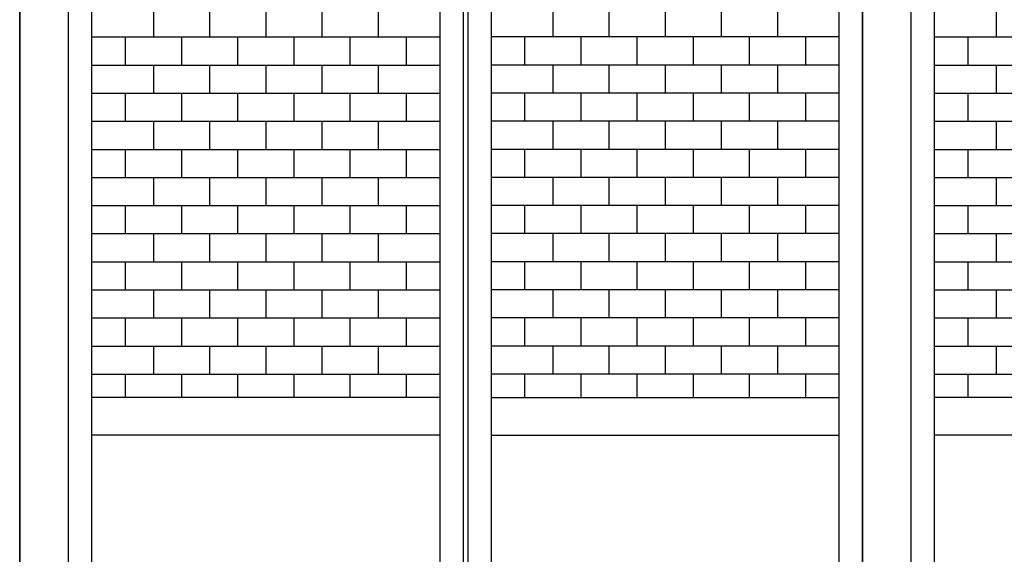
# Model space of a CAD drawing. Extents: x -172 to 14957, y -25 to 10378.
# Drawn here: x 4583 to 5635, y 6967 to 7538 of the extents above; entities that cross this region are included whole.
import ezdxf

# ---------------------------------------------------------------- set-up
doc = ezdxf.new("R2010")
doc.units = 0
doc.layers.get('0').update_dxf_attribs({"linetype": 'CONTINUOUS'})
doc.layers.add('ﾚｲﾔｰ1', color=7, linetype='CONTINUOUS')

# ---------------------------------------------------------------- blocks, each defined once
blk = doc.blocks.new('CLUMP81')
at = {"layer": 'ﾚｲﾔｰ1'}
for p, q in [((5626, 7249.7), (5626, 7219.7)), ((5686, 7249.7), (5686, 7219.7)), ((5746, 7249.7), (5746, 7219.7)), ((5806, 7249.7), (5806, 7219.7)), ((5866, 7249.7), (5866, 7219.7)), ((5560.3, 7219.7), (5931.8, 7219.7)), ((5596, 7219.7), (5596, 7189.7)), ((5656, 7219.7), (5656, 7189.7)), ((5716, 7219.7), (5716, 7189.7)), ((5776, 7219.7), (5776, 7189.7)), ((5836, 7219.7), (5836, 7189.7)), ((5896, 7219.7), (5896, 7189.7)), ((5560.3, 7189.7), (5931.8, 7189.7))]:
    blk.add_line(p, q, dxfattribs=at)
blk = doc.blocks.new('CLUMP80')
blk.add_blockref('CLUMP81', (0, 0))
blk = doc.blocks.new('CLUMP83')
at = {"layer": 'ﾚｲﾔｰ1'}
for p, q in [((5626, 7309.7), (5626, 7279.7)), ((5686, 7309.7), (5686, 7279.7)), ((5746, 7309.7), (5746, 7279.7)), ((5806, 7309.7), (5806, 7279.7)), ((5866, 7309.7), (5866, 7279.7)), ((5560.3, 7279.7), (5931.8, 7279.7)), ((5596, 7279.7), (5596, 7249.7)), ((5656, 7279.7), (5656, 7249.7)), ((5716, 7279.7), (5716, 7249.7)), ((5776, 7279.7), (5776, 7249.7)), ((5836, 7279.7), (5836, 7249.7)), ((5896, 7279.7), (5896, 7249.7)), ((5560.3, 7249.7), (5931.8, 7249.7))]:
    blk.add_line(p, q, dxfattribs=at)
blk = doc.blocks.new('CLUMP82')
blk.add_blockref('CLUMP83', (0, 0))
blk = doc.blocks.new('CLUMP85')
at = {"layer": 'ﾚｲﾔｰ1'}
for p, q in [((5626, 7369.7), (5626, 7339.7)), ((5686, 7369.7), (5686, 7339.7)), ((5746, 7369.7), (5746, 7339.7)), ((5806, 7369.7), (5806, 7339.7)), ((5866, 7369.7), (5866, 7339.7)), ((5560.3, 7339.7), (5931.8, 7339.7)), ((5596, 7339.7), (5596, 7309.7)), ((5656, 7339.7), (5656, 7309.7)), ((5716, 7339.7), (5716, 7309.7)), ((5776, 7339.7), (5776, 7309.7)), ((5836, 7339.7), (5836, 7309.7)), ((5896, 7339.7), (5896, 7309.7)), ((5560.3, 7309.7), (5931.8, 7309.7))]:
    blk.add_line(p, q, dxfattribs=at)
blk = doc.blocks.new('CLUMP84')
blk.add_blockref('CLUMP85', (0, 0))
blk = doc.blocks.new('CLUMP87')
at = {"layer": 'ﾚｲﾔｰ1'}
for p, q in [((5626, 7429.7), (5626, 7399.7)), ((5686, 7429.7), (5686, 7399.7)), ((5746, 7429.7), (5746, 7399.7)), ((5806, 7429.7), (5806, 7399.7)), ((5866, 7429.7), (5866, 7399.7)), ((5560.3, 7399.7), (5931.8, 7399.7)), ((5596, 7399.7), (5596, 7369.7)), ((5656, 7399.7), (5656, 7369.7)), ((5716, 7399.7), (5716, 7369.7)), ((5776, 7399.7), (5776, 7369.7)), ((5836, 7399.7), (5836, 7369.7)), ((5896, 7399.7), (5896, 7369.7)), ((5560.3, 7369.7), (5931.8, 7369.7))]:
    blk.add_line(p, q, dxfattribs=at)
blk = doc.blocks.new('CLUMP86')
blk.add_blockref('CLUMP87', (0, 0))
blk = doc.blocks.new('CLUMP89')
at = {"layer": 'ﾚｲﾔｰ1'}
for p, q in [((5626, 7489.7), (5626, 7459.7)), ((5686, 7489.7), (5686, 7459.7)), ((5746, 7489.7), (5746, 7459.7)), ((5806, 7489.7), (5806, 7459.7)), ((5866, 7489.7), (5866, 7459.7)), ((5560.3, 7459.7), (5931.8, 7459.7)), ((5596, 7459.7), (5596, 7429.7)), ((5656, 7459.7), (5656, 7429.7)), ((5716, 7459.7), (5716, 7429.7)), ((5776, 7459.7), (5776, 7429.7)), ((5836, 7459.7), (5836, 7429.7)), ((5896, 7459.7), (5896, 7429.7)), ((5560.3, 7429.7), (5931.8, 7429.7))]:
    blk.add_line(p, q, dxfattribs=at)
blk = doc.blocks.new('CLUMP88')
blk.add_blockref('CLUMP89', (0, 0))
blk = doc.blocks.new('CLUMP91')
at = {"layer": 'ﾚｲﾔｰ1'}
for p, q in [((5626, 7549.7), (5626, 7519.7)), ((5686, 7549.7), (5686, 7519.7)), ((5746, 7549.7), (5746, 7519.7)), ((5806, 7549.7), (5806, 7519.7)), ((5866, 7549.7), (5866, 7519.7)), ((5560.3, 7519.7), (5931.8, 7519.7)), ((5596, 7519.7), (5596, 7489.7)), ((5656, 7519.7), (5656, 7489.7)), ((5716, 7519.7), (5716, 7489.7)), ((5776, 7519.7), (5776, 7489.7)), ((5836, 7519.7), (5836, 7489.7)), ((5896, 7519.7), (5896, 7489.7)), ((5560.3, 7489.7), (5931.8, 7489.7))]:
    blk.add_line(p, q, dxfattribs=at)
blk = doc.blocks.new('CLUMP90')
blk.add_blockref('CLUMP91', (0, 0))
blk = doc.blocks.new('CLUMP7')
at = {"layer": 'ﾚｲﾔｰ1'}
for p, q in [((5535.3, 5114.7), (5535.3, 8114.7)), ((5560.3, 5139.7), (5560.3, 8089.7)), ((5626, 7189.7), (5626, 7159.7)), ((5560.3, 7159.7), (5931.8, 7159.7)), ((5596, 7159.7), (5596, 7134.7)), ((5931.8, 7134.7), (5560.3, 7134.7)), ((5931.8, 7094.7), (5560.3, 7094.7))]:
    blk.add_line(p, q, dxfattribs=at)
for name in ['CLUMP90', 'CLUMP88', 'CLUMP86', 'CLUMP84', 'CLUMP82', 'CLUMP80']:
    blk.add_blockref(name, (0, 0))
blk = doc.blocks.new('CLUMP6')
blk.add_blockref('CLUMP7', (0, 0))
blk = doc.blocks.new('CLUMP99')
at = {"layer": 'ﾚｲﾔｰ1'}
for p, q in [((5483.3, 8114.1), (5483.3, 5114.1)), ((5535.3, 5114.1), (5535.3, 8114.1))]:
    blk.add_line(p, q, dxfattribs=at)
blk = doc.blocks.new('CLUMP98')
blk.add_blockref('CLUMP99', (0, 0))
blk = doc.blocks.new('CLUMP1')
for name in ['CLUMP98', 'CLUMP6']:
    blk.add_blockref(name, (0, 0))
blk = doc.blocks.new('CLUMP0')
blk.add_blockref('CLUMP1', (0, 0))
blk = doc.blocks.new('CLUMP177')
at = {"layer": 'ﾚｲﾔｰ1'}
for p, q in [((5152.5, 7549.7), (5152.5, 7519.7)), ((5212.5, 7549.7), (5212.5, 7519.7)), ((5272.5, 7549.7), (5272.5, 7519.7)), ((5332.5, 7549.7), (5332.5, 7519.7)), ((5392.5, 7549.7), (5392.5, 7519.7)), ((5458.3, 7519.7), (5086.8, 7519.7)), ((5122.5, 7519.7), (5122.5, 7489.7)), ((5182.5, 7519.7), (5182.5, 7489.7)), ((5242.5, 7519.7), (5242.5, 7489.7)), ((5302.5, 7519.7), (5302.5, 7489.7)), ((5362.5, 7519.7), (5362.5, 7489.7)), ((5422.5, 7519.7), (5422.5, 7489.7)), ((5458.3, 7489.7), (5086.8, 7489.7))]:
    blk.add_line(p, q, dxfattribs=at)
blk = doc.blocks.new('CLUMP176')
blk.add_blockref('CLUMP177', (0, 0))
blk = doc.blocks.new('CLUMP179')
at = {"layer": 'ﾚｲﾔｰ1'}
for p, q in [((5152.5, 7489.7), (5152.5, 7459.7)), ((5212.5, 7489.7), (5212.5, 7459.7)), ((5272.5, 7489.7), (5272.5, 7459.7)), ((5332.5, 7489.7), (5332.5, 7459.7)), ((5392.5, 7489.7), (5392.5, 7459.7)), ((5458.3, 7459.7), (5086.8, 7459.7)), ((5122.5, 7459.7), (5122.5, 7429.7)), ((5182.5, 7459.7), (5182.5, 7429.7)), ((5242.5, 7459.7), (5242.5, 7429.7)), ((5302.5, 7459.7), (5302.5, 7429.7)), ((5362.5, 7459.7), (5362.5, 7429.7)), ((5422.5, 7459.7), (5422.5, 7429.7)), ((5458.3, 7429.7), (5086.8, 7429.7))]:
    blk.add_line(p, q, dxfattribs=at)
blk = doc.blocks.new('CLUMP178')
blk.add_blockref('CLUMP179', (0, 0))
blk = doc.blocks.new('CLUMP181')
at = {"layer": 'ﾚｲﾔｰ1'}
for p, q in [((5152.5, 7429.7), (5152.5, 7399.7)), ((5212.5, 7429.7), (5212.5, 7399.7)), ((5272.5, 7429.7), (5272.5, 7399.7)), ((5332.5, 7429.7), (5332.5, 7399.7)), ((5392.5, 7429.7), (5392.5, 7399.7)), ((5458.3, 7399.7), (5086.8, 7399.7)), ((5122.5, 7399.7), (5122.5, 7369.7)), ((5182.5, 7399.7), (5182.5, 7369.7)), ((5242.5, 7399.7), (5242.5, 7369.7)), ((5302.5, 7399.7), (5302.5, 7369.7)), ((5362.5, 7399.7), (5362.5, 7369.7)), ((5422.5, 7399.7), (5422.5, 7369.7)), ((5458.3, 7369.7), (5086.8, 7369.7))]:
    blk.add_line(p, q, dxfattribs=at)
blk = doc.blocks.new('CLUMP180')
blk.add_blockref('CLUMP181', (0, 0))
blk = doc.blocks.new('CLUMP183')
at = {"layer": 'ﾚｲﾔｰ1'}
for p, q in [((5152.5, 7369.7), (5152.5, 7339.7)), ((5212.5, 7369.7), (5212.5, 7339.7)), ((5272.5, 7369.7), (5272.5, 7339.7)), ((5332.5, 7369.7), (5332.5, 7339.7)), ((5392.5, 7369.7), (5392.5, 7339.7)), ((5458.3, 7339.7), (5086.8, 7339.7)), ((5122.5, 7339.7), (5122.5, 7309.7)), ((5182.5, 7339.7), (5182.5, 7309.7)), ((5242.5, 7339.7), (5242.5, 7309.7)), ((5302.5, 7339.7), (5302.5, 7309.7)), ((5362.5, 7339.7), (5362.5, 7309.7)), ((5422.5, 7339.7), (5422.5, 7309.7)), ((5458.3, 7309.7), (5086.8, 7309.7))]:
    blk.add_line(p, q, dxfattribs=at)
blk = doc.blocks.new('CLUMP182')
blk.add_blockref('CLUMP183', (0, 0))
blk = doc.blocks.new('CLUMP185')
at = {"layer": 'ﾚｲﾔｰ1'}
for p, q in [((5152.5, 7309.7), (5152.5, 7279.7)), ((5212.5, 7309.7), (5212.5, 7279.7)), ((5272.5, 7309.7), (5272.5, 7279.7)), ((5332.5, 7309.7), (5332.5, 7279.7)), ((5392.5, 7309.7), (5392.5, 7279.7)), ((5458.3, 7279.7), (5086.8, 7279.7)), ((5122.5, 7279.7), (5122.5, 7249.7)), ((5182.5, 7279.7), (5182.5, 7249.7)), ((5242.5, 7279.7), (5242.5, 7249.7)), ((5302.5, 7279.7), (5302.5, 7249.7)), ((5362.5, 7279.7), (5362.5, 7249.7)), ((5422.5, 7279.7), (5422.5, 7249.7)), ((5458.3, 7249.7), (5086.8, 7249.7))]:
    blk.add_line(p, q, dxfattribs=at)
blk = doc.blocks.new('CLUMP184')
blk.add_blockref('CLUMP185', (0, 0))
blk = doc.blocks.new('CLUMP187')
at = {"layer": 'ﾚｲﾔｰ1'}
for p, q in [((5152.5, 7249.7), (5152.5, 7219.7)), ((5212.5, 7249.7), (5212.5, 7219.7)), ((5272.5, 7249.7), (5272.5, 7219.7)), ((5332.5, 7249.7), (5332.5, 7219.7)), ((5392.5, 7249.7), (5392.5, 7219.7)), ((5458.3, 7219.7), (5086.8, 7219.7)), ((5122.5, 7219.7), (5122.5, 7189.7)), ((5182.5, 7219.7), (5182.5, 7189.7)), ((5242.5, 7219.7), (5242.5, 7189.7)), ((5302.5, 7219.7), (5302.5, 7189.7)), ((5362.5, 7219.7), (5362.5, 7189.7)), ((5422.5, 7219.7), (5422.5, 7189.7)), ((5458.3, 7189.7), (5086.8, 7189.7))]:
    blk.add_line(p, q, dxfattribs=at)
blk = doc.blocks.new('CLUMP186')
blk.add_blockref('CLUMP187', (0, 0))
blk = doc.blocks.new('CLUMP205')
at = {"layer": 'ﾚｲﾔｰ1'}
for p, q in [((4726, 7249.7), (4726, 7219.7)), ((4786, 7249.7), (4786, 7219.7)), ((4846, 7249.7), (4846, 7219.7)), ((4906, 7249.7), (4906, 7219.7)), ((4966, 7249.7), (4966, 7219.7)), ((4660.3, 7219.7), (5031.8, 7219.7)), ((4696, 7219.7), (4696, 7189.7)), ((4756, 7219.7), (4756, 7189.7)), ((4816, 7219.7), (4816, 7189.7)), ((4876, 7219.7), (4876, 7189.7)), ((4936, 7219.7), (4936, 7189.7)), ((4996, 7219.7), (4996, 7189.7)), ((4660.3, 7189.7), (5031.8, 7189.7))]:
    blk.add_line(p, q, dxfattribs=at)
blk = doc.blocks.new('CLUMP204')
blk.add_blockref('CLUMP205', (0, 0))
blk = doc.blocks.new('CLUMP207')
at = {"layer": 'ﾚｲﾔｰ1'}
for p, q in [((4726, 7309.7), (4726, 7279.7)), ((4786, 7309.7), (4786, 7279.7)), ((4846, 7309.7), (4846, 7279.7)), ((4906, 7309.7), (4906, 7279.7)), ((4966, 7309.7), (4966, 7279.7)), ((4660.3, 7279.7), (5031.8, 7279.7)), ((4696, 7279.7), (4696, 7249.7)), ((4756, 7279.7), (4756, 7249.7)), ((4816, 7279.7), (4816, 7249.7)), ((4876, 7279.7), (4876, 7249.7)), ((4936, 7279.7), (4936, 7249.7)), ((4996, 7279.7), (4996, 7249.7)), ((4660.3, 7249.7), (5031.8, 7249.7))]:
    blk.add_line(p, q, dxfattribs=at)
blk = doc.blocks.new('CLUMP206')
blk.add_blockref('CLUMP207', (0, 0))
blk = doc.blocks.new('CLUMP209')
at = {"layer": 'ﾚｲﾔｰ1'}
for p, q in [((4726, 7369.7), (4726, 7339.7)), ((4786, 7369.7), (4786, 7339.7)), ((4846, 7369.7), (4846, 7339.7)), ((4906, 7369.7), (4906, 7339.7)), ((4966, 7369.7), (4966, 7339.7)), ((4660.3, 7339.7), (5031.8, 7339.7)), ((4696, 7339.7), (4696, 7309.7)), ((4756, 7339.7), (4756, 7309.7)), ((4816, 7339.7), (4816, 7309.7)), ((4876, 7339.7), (4876, 7309.7)), ((4936, 7339.7), (4936, 7309.7)), ((4996, 7339.7), (4996, 7309.7)), ((4660.3, 7309.7), (5031.8, 7309.7))]:
    blk.add_line(p, q, dxfattribs=at)
blk = doc.blocks.new('CLUMP208')
blk.add_blockref('CLUMP209', (0, 0))
blk = doc.blocks.new('CLUMP211')
at = {"layer": 'ﾚｲﾔｰ1'}
for p, q in [((4726, 7429.7), (4726, 7399.7)), ((4786, 7429.7), (4786, 7399.7)), ((4846, 7429.7), (4846, 7399.7)), ((4906, 7429.7), (4906, 7399.7)), ((4966, 7429.7), (4966, 7399.7)), ((4660.3, 7399.7), (5031.8, 7399.7)), ((4696, 7399.7), (4696, 7369.7)), ((4756, 7399.7), (4756, 7369.7)), ((4816, 7399.7), (4816, 7369.7)), ((4876, 7399.7), (4876, 7369.7)), ((4936, 7399.7), (4936, 7369.7)), ((4996, 7399.7), (4996, 7369.7)), ((4660.3, 7369.7), (5031.8, 7369.7))]:
    blk.add_line(p, q, dxfattribs=at)
blk = doc.blocks.new('CLUMP210')
blk.add_blockref('CLUMP211', (0, 0))
blk = doc.blocks.new('CLUMP213')
at = {"layer": 'ﾚｲﾔｰ1'}
for p, q in [((4726, 7489.7), (4726, 7459.7)), ((4786, 7489.7), (4786, 7459.7)), ((4846, 7489.7), (4846, 7459.7)), ((4906, 7489.7), (4906, 7459.7)), ((4966, 7489.7), (4966, 7459.7)), ((4660.3, 7459.7), (5031.8, 7459.7)), ((4696, 7459.7), (4696, 7429.7)), ((4756, 7459.7), (4756, 7429.7)), ((4816, 7459.7), (4816, 7429.7)), ((4876, 7459.7), (4876, 7429.7)), ((4936, 7459.7), (4936, 7429.7)), ((4996, 7459.7), (4996, 7429.7)), ((4660.3, 7429.7), (5031.8, 7429.7))]:
    blk.add_line(p, q, dxfattribs=at)
blk = doc.blocks.new('CLUMP212')
blk.add_blockref('CLUMP213', (0, 0))
blk = doc.blocks.new('CLUMP215')
at = {"layer": 'ﾚｲﾔｰ1'}
for p, q in [((4726, 7549.7), (4726, 7519.7)), ((4786, 7549.7), (4786, 7519.7)), ((4846, 7549.7), (4846, 7519.7)), ((4906, 7549.7), (4906, 7519.7)), ((4966, 7549.7), (4966, 7519.7)), ((4660.3, 7519.7), (5031.8, 7519.7)), ((4696, 7519.7), (4696, 7489.7)), ((4756, 7519.7), (4756, 7489.7)), ((4816, 7519.7), (4816, 7489.7)), ((4876, 7519.7), (4876, 7489.7)), ((4936, 7519.7), (4936, 7489.7)), ((4996, 7519.7), (4996, 7489.7)), ((4660.3, 7489.7), (5031.8, 7489.7))]:
    blk.add_line(p, q, dxfattribs=at)
blk = doc.blocks.new('CLUMP214')
blk.add_blockref('CLUMP215', (0, 0))
blk = doc.blocks.new('CLUMP131')
at = {"layer": 'ﾚｲﾔｰ1'}
for p, q in [((4635.3, 5114.7), (4635.3, 8114.7)), ((5056.8, 8114.7), (5056.8, 5114.7)), ((5061.8, 8114.7), (5061.8, 5114.7)), ((5483.3, 5114.7), (5483.3, 8114.7)), ((4660.3, 5139.7), (4660.3, 8089.7)), ((5031.8, 8089.7), (5031.8, 5139.7)), ((5086.8, 8089.7), (5086.8, 5139.7)), ((5458.3, 5139.7), (5458.3, 8089.7)), ((4726, 7189.7), (4726, 7159.7)), ((4786, 7189.7), (4786, 7159.7)), ((4846, 7189.7), (4846, 7159.7)), ((4906, 7189.7), (4906, 7159.7)), ((4966, 7189.7), (4966, 7159.7)), ((5152.5, 7189.7), (5152.5, 7159.7)), ((5212.5, 7189.7), (5212.5, 7159.7)), ((5272.5, 7189.7), (5272.5, 7159.7)), ((5332.5, 7189.7), (5332.5, 7159.7)), ((5392.5, 7189.7), (5392.5, 7159.7)), ((4660.3, 7159.7), (5031.8, 7159.7)), ((4696, 7159.7), (4696, 7134.7)), ((4756, 7159.7), (4756, 7134.7)), ((4816, 7159.7), (4816, 7134.7)), ((4876, 7159.7), (4876, 7134.7)), ((4936, 7159.7), (4936, 7134.7)), ((4996, 7159.7), (4996, 7134.7)), ((5458.3, 7159.7), (5086.8, 7159.7)), ((5122.5, 7159.7), (5122.5, 7134.7)), ((5182.5, 7159.7), (5182.5, 7134.7)), ((5242.5, 7159.7), (5242.5, 7134.7)), ((5302.5, 7159.7), (5302.5, 7134.7)), ((5362.5, 7159.7), (5362.5, 7134.7)), ((5422.5, 7159.7), (5422.5, 7134.7)), ((5031.8, 7134.7), (4660.3, 7134.7)), ((5086.8, 7134.7), (5458.3, 7134.7)), ((5031.8, 7094.7), (4660.3, 7094.7)), ((5086.8, 7094.7), (5458.3, 7094.7))]:
    blk.add_line(p, q, dxfattribs=at)
for name in ['CLUMP214', 'CLUMP176', 'CLUMP212', 'CLUMP178', 'CLUMP210', 'CLUMP180', 'CLUMP208', 'CLUMP182', 'CLUMP206', 'CLUMP184', 'CLUMP204', 'CLUMP186']:
    blk.add_blockref(name, (0, 0))
blk = doc.blocks.new('CLUMP130')
blk.add_blockref('CLUMP131', (0, 0))
blk = doc.blocks.new('CLUMP223')
at = {"layer": 'ﾚｲﾔｰ1'}
for p, q in [((4583.3, 8114.1), (4583.3, 5114.1)), ((4635.3, 5114.1), (4635.3, 8114.1))]:
    blk.add_line(p, q, dxfattribs=at)
blk = doc.blocks.new('CLUMP222')
blk.add_blockref('CLUMP223', (0, 0))
blk = doc.blocks.new('CLUMP125')
for name in ['CLUMP222', 'CLUMP130']:
    blk.add_blockref(name, (0, 0))
blk = doc.blocks.new('CLUMP124')
blk.add_blockref('CLUMP125', (0, 0))
blk = doc.blocks.new('CLUMP381')
at = {"layer": 'ﾚｲﾔｰ1'}
blk.add_line((4583.3, 5113.2), (4583.3, 8113.2), dxfattribs=at)
blk = doc.blocks.new('CLUMP380')
blk.add_blockref('CLUMP381', (0, 0))
blk = doc.blocks.new('CLUMP379')
blk.add_blockref('CLUMP380', (0, 0))
blk = doc.blocks.new('CLUMP378')
blk.add_blockref('CLUMP379', (0, 0))

msp = doc.modelspace()

# ---------------------------------------------------------------- block references
for name in ['CLUMP378', 'CLUMP124', 'CLUMP0']:
    msp.add_blockref(name, (0, 0))

doc.saveas('drawing.dxf')
